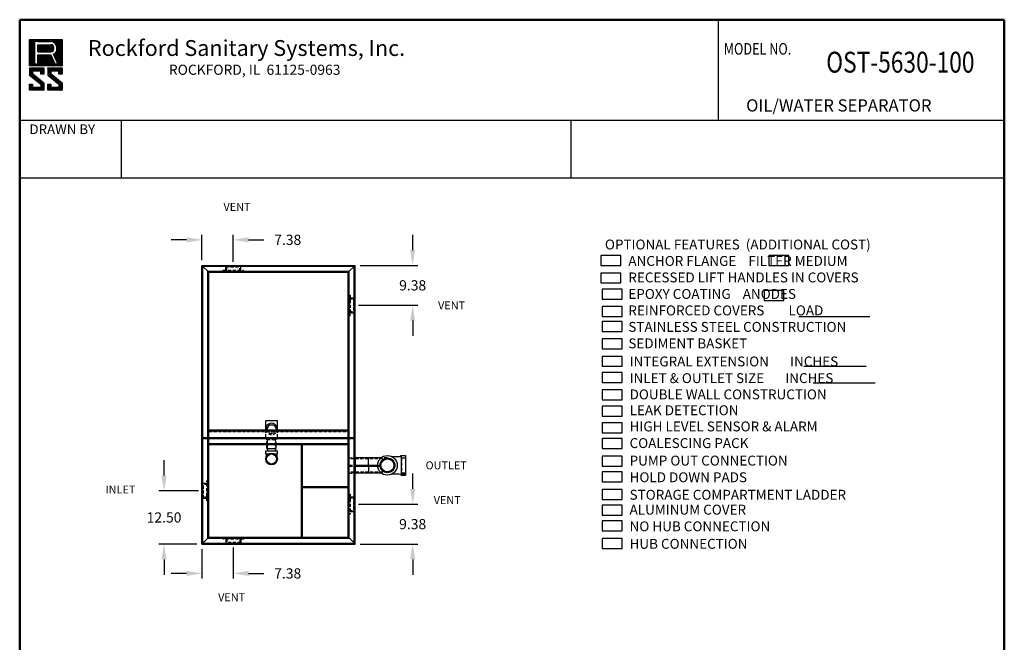
# Model space of a CAD drawing. Extents: x 128 to 360, y -95 to 204.
# Drawn here: x 128 to 360, y 58 to 204 of the extents above; entities that cross this region are included whole.
import ezdxf
from ezdxf.enums import TextEntityAlignment as Align

# ---------------------------------------------------------------- set-up
doc = ezdxf.new("R2010")
doc.units = 0
doc.header["$LTSCALE"] = 3
doc.header["$MEASUREMENT"] = 0
doc.linetypes.add('HIDDEN', pattern=[0.375, 0.25, -0.125])
doc.layers.get('0').update_dxf_attribs({"linetype": 'CONTINUOUS'})
doc.layers.get('DEFPOINTS').update_dxf_attribs({"linetype": 'CONTINUOUS'})
for name, color, linetype in [('HIDDEN', 4, 'HIDDEN'), ('OBJ', 7, 'CONTINUOUS'), ('OBJECT', 7, 'CONTINUOUS')]:
    doc.layers.add(name, color=color, linetype=linetype)
doc.styles.add('ROMANC', font='romanc')
doc.styles.add('ROMANS', font='romans', dxfattribs={"width": 0.8, "oblique": 0.05})
doc.dimstyles.get("Standard").update_dxf_attribs({"dimtxt": 0.18, "dimasz": 0.18, "dimexe": 0.18, "dimexo": 0.0625, "dimgap": 0.09, "dimtad": 0, "dimtih": 1, "dimtoh": 1, "dimzin": 0, "dimdsep": 46, "dimtxsty": 'Standard', "dimcen": 0.09, "dimadec": 0, "dimazin": 0, "dimtfac": 1, "dimtofl": 0, "dimtmove": 2, "dimatfit": 3, "dimfxl": 1, "dimtolj": 1, "dimtzin": 0, "dimarcsym": 0})

# ---------------------------------------------------------------- blocks, each defined once
blk = doc.blocks.new('*X0')
at = {"color": 0}
for p, q in [((15.16, 1.382), (15.228, 1.45)), ((15.16, 1.3873), (15.2227, 1.45)), ((15.16, 1.3926), (15.2174, 1.45)), ((15.16, 1.3979), (15.2121, 1.45)), ((15.16, 1.4032), (15.2068, 1.45)), ((15.16, 1.4085), (15.2015, 1.45)), ((15.16, 1.4138), (15.1962, 1.45)), ((15.16, 1.4191), (15.1909, 1.45)), ((15.16, 1.4245), (15.1855, 1.45)), ((15.16, 1.4298), (15.1802, 1.45)), ((15.16, 1.4351), (15.1749, 1.45)), ((15.16, 1.4404), (15.1696, 1.45)), ((15.16, 1.4457), (15.1643, 1.45)), ((15.16, 1.3767), (15.21, 1.4267)), ((15.16, 1.3714), (15.21, 1.4214)), ((15.16, 1.3661), (15.21, 1.4161)), ((15.16, 1.3608), (15.21, 1.4108)), ((15.16, 1.3555), (15.21, 1.4055)), ((15.16, 1.3502), (15.21, 1.4002)), ((15.16, 1.3449), (15.21, 1.3949)), ((15.16, 1.3396), (15.21, 1.3896)), ((15.16, 1.3343), (15.21, 1.3843)), ((15.16, 1.329), (15.21, 1.379)), ((15.16, 1.3237), (15.21, 1.3737)), ((15.16, 1.3184), (15.21, 1.3684)), ((15.16, 1.3131), (15.21, 1.3631)), ((15.2133, 1.43), (15.2333, 1.45)), ((15.2186, 1.43), (15.2386, 1.45)), ((15.2239, 1.43), (15.2439, 1.45)), ((15.2292, 1.43), (15.2492, 1.45)), ((15.2345, 1.43), (15.2545, 1.45)), ((15.2398, 1.43), (15.2598, 1.45)), ((15.24, 1.3347), (15.3053, 1.4)), ((15.24, 1.34), (15.3, 1.4)), ((15.24, 1.3454), (15.2946, 1.4)), ((15.24, 1.3507), (15.2893, 1.4)), ((15.24, 1.356), (15.284, 1.4)), ((15.24, 1.3613), (15.2787, 1.4)), ((15.24, 1.3666), (15.2734, 1.4)), ((15.24, 1.3719), (15.2681, 1.4)), ((15.24, 1.3772), (15.2628, 1.4)), ((15.24, 1.3825), (15.2575, 1.4)), ((15.24, 1.3878), (15.2522, 1.4)), ((15.24, 1.3931), (15.2469, 1.4)), ((15.24, 1.3984), (15.2416, 1.4)), ((15.2406, 1.33), (15.3106, 1.4)), ((15.2451, 1.43), (15.2651, 1.45)), ((15.2459, 1.33), (15.3159, 1.4)), ((15.2504, 1.43), (15.2704, 1.45)), ((15.2512, 1.33), (15.3212, 1.4)), ((15.2557, 1.43), (15.2757, 1.45)), ((15.2565, 1.33), (15.3265, 1.4)), ((15.261, 1.43), (15.281, 1.45)), ((15.2618, 1.33), (15.3318, 1.4)), ((15.2663, 1.43), (15.2863, 1.45)), ((15.2671, 1.33), (15.3371, 1.4)), ((15.2716, 1.43), (15.2916, 1.45)), ((15.2724, 1.33), (15.3424, 1.4)), ((15.2769, 1.43), (15.2969, 1.45)), ((15.2777, 1.33), (15.3477, 1.4)), ((15.2822, 1.43), (15.3022, 1.45)), ((15.283, 1.33), (15.353, 1.4)), ((15.2875, 1.43), (15.3075, 1.45)), ((15.2883, 1.33), (15.3583, 1.4)), ((15.2928, 1.43), (15.3128, 1.45)), ((15.2936, 1.33), (15.3636, 1.4)), ((15.2981, 1.43), (15.3181, 1.45)), ((15.2989, 1.33), (15.3689, 1.4)), ((15.3034, 1.43), (15.3234, 1.45)), ((15.3042, 1.33), (15.3739, 1.3997)), ((15.3087, 1.43), (15.3287, 1.45)), ((15.3095, 1.33), (15.3783, 1.3988)), ((15.314, 1.43), (15.334, 1.45)), ((15.3148, 1.33), (15.3822, 1.3974)), ((15.3193, 1.43), (15.3393, 1.45)), ((15.3201, 1.33), (15.3857, 1.3956)), ((15.3246, 1.43), (15.3446, 1.45)), ((15.3254, 1.33), (15.3888, 1.3934)), ((15.33, 1.43), (15.35, 1.45)), ((15.3307, 1.33), (15.3916, 1.3909)), ((15.3353, 1.43), (15.3553, 1.45)), ((15.336, 1.33), (15.394, 1.388)), ((15.3406, 1.43), (15.3606, 1.45)), ((15.3413, 1.33), (15.3961, 1.3848)), ((15.3459, 1.43), (15.3659, 1.45)), ((15.3466, 1.33), (15.3978, 1.3812)), ((15.3512, 1.43), (15.3712, 1.45)), ((15.3519, 1.33), (15.3991, 1.3772)), ((15.3565, 1.43), (15.3765, 1.45)), ((15.3572, 1.33), (15.3999, 1.3727)), ((15.3618, 1.43), (15.3818, 1.45)), ((15.3625, 1.33), (15.4, 1.3675)), ((15.3671, 1.43), (15.3871, 1.45)), ((15.3678, 1.33), (15.4, 1.3622)), ((15.3723, 1.43), (15.3924, 1.45)), ((15.3772, 1.4296), (15.3977, 1.45)), ((15.3818, 1.4288), (15.403, 1.45)), ((15.3861, 1.4278), (15.4083, 1.45)), ((15.3901, 1.4265), (15.4136, 1.45)), ((15.3939, 1.425), (15.4189, 1.45)), ((15.3975, 1.4233), (15.4242, 1.45)), ((15.3988, 1.3026), (15.48, 1.3838)), ((15.4005, 1.299), (15.48, 1.3785)), ((15.4009, 1.4214), (15.4295, 1.45)), ((15.4021, 1.2953), (15.48, 1.3732)), ((15.4037, 1.2916), (15.48, 1.3679)), ((15.4041, 1.4193), (15.4348, 1.45)), ((15.4053, 1.288), (15.48, 1.3626)), ((15.4072, 1.4171), (15.4401, 1.45)), ((15.4101, 1.4147), (15.4454, 1.45)), ((15.4128, 1.4121), (15.4507, 1.45)), ((15.4153, 1.4093), (15.456, 1.45)), ((15.4177, 1.4064), (15.4613, 1.45)), ((15.4199, 1.4033), (15.4666, 1.45)), ((15.4219, 1.4), (15.4719, 1.45)), ((15.4233, 1.3324), (15.48, 1.3891)), ((15.4238, 1.3966), (15.4772, 1.45)), ((15.4255, 1.3929), (15.48, 1.4475)), ((15.4269, 1.3891), (15.48, 1.4422)), ((15.4271, 1.3415), (15.48, 1.3944)), ((15.4281, 1.385), (15.48, 1.4369)), ((15.4289, 1.3487), (15.48, 1.3997)), ((15.4291, 1.3806), (15.48, 1.4316)), ((15.4297, 1.376), (15.48, 1.4263)), ((15.4298, 1.3548), (15.48, 1.405)), ((15.43, 1.3709), (15.48, 1.4209)), ((15.43, 1.3656), (15.48, 1.4156)), ((15.43, 1.3603), (15.48, 1.4103)), ((15.16, 1.3078), (15.21, 1.3578)), ((15.16, 1.3025), (15.21, 1.3525)), ((15.16, 1.2972), (15.21, 1.3472)), ((15.16, 1.2919), (15.21, 1.3419)), ((15.16, 1.2866), (15.21, 1.3366)), ((15.16, 1.2813), (15.21, 1.3313)), ((15.16, 1.276), (15.21, 1.326)), ((15.16, 1.2707), (15.21, 1.3207)), ((15.16, 1.2654), (15.21, 1.3154)), ((15.16, 1.26), (15.21, 1.31)), ((15.16, 1.2547), (15.21, 1.3047)), ((15.16, 1.2494), (15.21, 1.2994)), ((15.16, 1.2441), (15.21, 1.2941)), ((15.16, 1.2388), (15.21, 1.2888)), ((15.16, 1.2335), (15.21, 1.2835)), ((15.16, 1.2282), (15.21, 1.2782)), ((15.16, 1.2229), (15.21, 1.2729)), ((15.16, 1.2176), (15.21, 1.2676)), ((15.2225, 1.19), (15.3325, 1.3)), ((15.2278, 1.19), (15.3378, 1.3)), ((15.2331, 1.19), (15.3431, 1.3)), ((15.2384, 1.19), (15.3484, 1.3)), ((15.24, 1.2446), (15.2954, 1.3)), ((15.24, 1.2499), (15.2901, 1.3)), ((15.24, 1.2552), (15.2848, 1.3)), ((15.24, 1.2605), (15.2795, 1.3)), ((15.24, 1.2658), (15.2742, 1.3)), ((15.24, 1.2711), (15.2689, 1.3)), ((15.24, 1.2764), (15.2636, 1.3)), ((15.24, 1.2817), (15.2583, 1.3)), ((15.24, 1.287), (15.253, 1.3)), ((15.24, 1.2923), (15.2477, 1.3)), ((15.24, 1.2976), (15.2424, 1.3)), ((15.24, 1.2393), (15.3007, 1.3)), ((15.24, 1.234), (15.306, 1.3)), ((15.24, 1.2287), (15.3113, 1.3)), ((15.24, 1.2234), (15.3166, 1.3)), ((15.24, 1.2181), (15.3219, 1.3)), ((15.24, 1.2128), (15.3272, 1.3)), ((15.2437, 1.19), (15.3537, 1.3)), ((15.2491, 1.19), (15.3591, 1.3)), ((15.2544, 1.19), (15.3644, 1.3)), ((15.2597, 1.19), (15.3697, 1.3)), ((15.265, 1.19), (15.3715, 1.2966)), ((15.2703, 1.19), (15.3732, 1.2929)), ((15.2756, 1.19), (15.3748, 1.2892)), ((15.2809, 1.19), (15.3764, 1.2856)), ((15.2862, 1.19), (15.3781, 1.2819)), ((15.2915, 1.19), (15.3797, 1.2782)), ((15.2968, 1.19), (15.3813, 1.2745)), ((15.3021, 1.19), (15.3829, 1.2709)), ((15.3074, 1.19), (15.3846, 1.2672)), ((15.3127, 1.19), (15.3862, 1.2635)), ((15.3733, 1.3302), (15.3998, 1.3567)), ((15.3802, 1.3318), (15.3982, 1.3498)), ((15.3972, 1.3063), (15.3976, 1.3067)), ((15.407, 1.2843), (15.48, 1.3573)), ((15.4086, 1.2806), (15.48, 1.352)), ((15.4102, 1.2769), (15.48, 1.3467)), ((15.4119, 1.2733), (15.48, 1.3414)), ((15.4135, 1.2696), (15.48, 1.3361)), ((15.4151, 1.2659), (15.48, 1.3308)), ((15.4168, 1.2623), (15.48, 1.3255)), ((15.4184, 1.2586), (15.48, 1.3202)), ((15.42, 1.2549), (15.48, 1.3149)), ((15.4217, 1.2512), (15.48, 1.3096)), ((15.4233, 1.2476), (15.48, 1.3043)), ((15.4249, 1.2439), (15.48, 1.299)), ((15.4266, 1.2402), (15.48, 1.2937)), ((15.4282, 1.2366), (15.48, 1.2884)), ((15.4298, 1.2329), (15.48, 1.2831)), ((15.4315, 1.2292), (15.48, 1.2778)), ((15.4331, 1.2255), (15.48, 1.2725)), ((15.4347, 1.2219), (15.48, 1.2672)), ((15.16, 1.2123), (15.21, 1.2623)), ((15.16, 1.207), (15.21, 1.257)), ((15.16, 1.2017), (15.21, 1.2517)), ((15.16, 1.1964), (15.21, 1.2464)), ((15.16, 1.1911), (15.21, 1.2411)), ((15.1642, 1.19), (15.21, 1.2358)), ((15.1695, 1.19), (15.21, 1.2305)), ((15.1748, 1.19), (15.21, 1.2252)), ((15.1801, 1.19), (15.21, 1.2199)), ((15.1854, 1.19), (15.21, 1.2146)), ((15.1907, 1.19), (15.2107, 1.21)), ((15.196, 1.19), (15.216, 1.21)), ((15.2013, 1.19), (15.2213, 1.21)), ((15.2066, 1.19), (15.2266, 1.21)), ((15.2119, 1.19), (15.2319, 1.21)), ((15.2172, 1.19), (15.2372, 1.21)), ((15.318, 1.19), (15.3878, 1.2599)), ((15.3233, 1.19), (15.3895, 1.2562)), ((15.3286, 1.19), (15.3911, 1.2525)), ((15.3339, 1.19), (15.3927, 1.2488)), ((15.3392, 1.19), (15.3944, 1.2452)), ((15.3445, 1.19), (15.396, 1.2415)), ((15.3498, 1.19), (15.3976, 1.2378)), ((15.3551, 1.19), (15.3993, 1.2342)), ((15.3604, 1.19), (15.4009, 1.2305)), ((15.3657, 1.19), (15.4025, 1.2268)), ((15.371, 1.19), (15.4042, 1.2231)), ((15.3763, 1.19), (15.4058, 1.2195)), ((15.3816, 1.19), (15.4074, 1.2158)), ((15.3869, 1.19), (15.4091, 1.2121)), ((15.3922, 1.19), (15.4122, 1.21)), ((15.3975, 1.19), (15.4175, 1.21)), ((15.4028, 1.19), (15.4228, 1.21)), ((15.4081, 1.19), (15.4281, 1.21)), ((15.4135, 1.19), (15.4335, 1.21)), ((15.4188, 1.19), (15.4388, 1.21)), ((15.4241, 1.19), (15.48, 1.2459)), ((15.4294, 1.19), (15.48, 1.2406)), ((15.4347, 1.19), (15.48, 1.2353)), ((15.4364, 1.2182), (15.48, 1.2619)), ((15.438, 1.2145), (15.48, 1.2565)), ((15.4396, 1.2109), (15.48, 1.2512)), ((15.44, 1.19), (15.48, 1.23)), ((15.4453, 1.19), (15.48, 1.2247)), ((15.4506, 1.19), (15.48, 1.2194)), ((15.4559, 1.19), (15.48, 1.2141)), ((15.4612, 1.19), (15.48, 1.2088)), ((15.4665, 1.19), (15.48, 1.2035)), ((15.4718, 1.19), (15.48, 1.1982)), ((15.4771, 1.19), (15.48, 1.1929))]:
    blk.add_line(p, q, dxfattribs=at)
blk = doc.blocks.new('*X1')
at = {"color": 0}
for p, q in [((15.16, 1.1116), (15.2184, 1.17)), ((15.16, 1.1169), (15.2131, 1.17)), ((15.16, 1.1222), (15.2078, 1.17)), ((15.16, 1.1275), (15.2025, 1.17)), ((15.16, 1.1328), (15.1972, 1.17)), ((15.16, 1.1381), (15.1919, 1.17)), ((15.16, 1.1434), (15.1866, 1.17)), ((15.16, 1.1487), (15.1813, 1.17)), ((15.16, 1.154), (15.176, 1.17)), ((15.16, 1.1593), (15.1707, 1.17)), ((15.16, 1.1646), (15.1654, 1.17)), ((15.16, 1.1699), (15.1601, 1.17)), ((15.1937, 1.14), (15.2237, 1.17)), ((15.1991, 1.14), (15.2291, 1.17)), ((15.2044, 1.14), (15.2344, 1.17)), ((15.2097, 1.14), (15.2397, 1.17)), ((15.215, 1.14), (15.245, 1.17)), ((15.2203, 1.14), (15.2503, 1.17)), ((15.2256, 1.14), (15.2556, 1.17)), ((15.2309, 1.14), (15.2609, 1.17)), ((15.2362, 1.14), (15.2662, 1.17)), ((15.2415, 1.14), (15.2715, 1.17)), ((15.2468, 1.14), (15.2768, 1.17)), ((15.2521, 1.14), (15.2821, 1.17)), ((15.2574, 1.14), (15.2874, 1.17)), ((15.2627, 1.14), (15.2927, 1.17)), ((15.268, 1.14), (15.298, 1.17)), ((15.27, 1.1367), (15.3, 1.1667)), ((15.34, 1.1112), (15.3988, 1.17)), ((15.34, 1.1165), (15.3935, 1.17)), ((15.34, 1.1219), (15.3881, 1.17)), ((15.34, 1.1272), (15.3828, 1.17)), ((15.34, 1.1325), (15.3775, 1.17)), ((15.34, 1.1378), (15.3722, 1.17)), ((15.34, 1.1431), (15.3669, 1.17)), ((15.34, 1.1484), (15.3616, 1.17)), ((15.34, 1.1537), (15.3563, 1.17)), ((15.34, 1.159), (15.351, 1.17)), ((15.34, 1.1643), (15.3457, 1.17)), ((15.34, 1.1696), (15.3404, 1.17)), ((15.3741, 1.14), (15.4041, 1.17)), ((15.3794, 1.14), (15.4094, 1.17)), ((15.3847, 1.14), (15.4147, 1.17)), ((15.39, 1.14), (15.42, 1.17)), ((15.3953, 1.14), (15.4253, 1.17)), ((15.4006, 1.14), (15.4306, 1.17)), ((15.4059, 1.14), (15.4359, 1.17)), ((15.4112, 1.14), (15.4412, 1.17)), ((15.4165, 1.14), (15.4465, 1.17)), ((15.4218, 1.14), (15.4518, 1.17)), ((15.4271, 1.14), (15.4571, 1.17)), ((15.4324, 1.14), (15.4624, 1.17)), ((15.4377, 1.14), (15.4677, 1.17)), ((15.443, 1.14), (15.473, 1.17)), ((15.4483, 1.14), (15.4783, 1.17)), ((15.45, 1.1364), (15.48, 1.1664)), ((15.16, 1.1063), (15.19, 1.1363)), ((15.16, 1.1009), (15.19, 1.1309)), ((15.1624, 1.098), (15.19, 1.1256)), ((15.1653, 1.0957), (15.19, 1.1203)), ((15.1682, 1.0933), (15.19, 1.115)), ((15.1711, 1.0909), (15.1925, 1.1122)), ((15.1741, 1.0885), (15.1954, 1.1098)), ((15.177, 1.0861), (15.1983, 1.1074)), ((15.1799, 1.0837), (15.2012, 1.105)), ((15.1828, 1.0813), (15.2041, 1.1027)), ((15.1857, 1.0789), (15.207, 1.1003)), ((15.1886, 1.0766), (15.21, 1.0979)), ((15.1916, 1.0742), (15.2129, 1.0955)), ((15.1945, 1.0718), (15.2158, 1.0931)), ((15.1974, 1.0694), (15.2187, 1.0907)), ((15.2003, 1.067), (15.2216, 1.0883)), ((15.2032, 1.0646), (15.2245, 1.0859)), ((15.2061, 1.0622), (15.2275, 1.0836)), ((15.2091, 1.0599), (15.2304, 1.0812)), ((15.212, 1.0575), (15.2333, 1.0788)), ((15.2149, 1.0551), (15.2362, 1.0764)), ((15.2178, 1.0527), (15.2391, 1.074)), ((15.2207, 1.0503), (15.242, 1.0716)), ((15.2236, 1.0479), (15.245, 1.0692)), ((15.27, 1.1314), (15.3, 1.1614)), ((15.27, 1.1261), (15.3, 1.1561)), ((15.27, 1.1208), (15.3, 1.1508)), ((15.27, 1.1155), (15.3, 1.1455)), ((15.27, 1.1102), (15.3, 1.1402)), ((15.2751, 1.11), (15.3, 1.1349)), ((15.2804, 1.11), (15.3, 1.1296)), ((15.2857, 1.11), (15.3, 1.1243)), ((15.291, 1.11), (15.3, 1.119)), ((15.2963, 1.11), (15.3, 1.1137)), ((15.34, 1.1059), (15.37, 1.1359)), ((15.34, 1.1006), (15.37, 1.1306)), ((15.3426, 1.0979), (15.37, 1.1253)), ((15.3455, 1.0955), (15.37, 1.12)), ((15.3484, 1.0931), (15.37, 1.1147)), ((15.3513, 1.0907), (15.3726, 1.1121)), ((15.3542, 1.0884), (15.3756, 1.1097)), ((15.3572, 1.086), (15.3785, 1.1073)), ((15.3601, 1.0836), (15.3814, 1.1049)), ((15.363, 1.0812), (15.3843, 1.1025)), ((15.3659, 1.0788), (15.3872, 1.1001)), ((15.3688, 1.0764), (15.3901, 1.0977)), ((15.3717, 1.074), (15.3931, 1.0954)), ((15.3747, 1.0716), (15.396, 1.093)), ((15.3776, 1.0693), (15.3989, 1.0906)), ((15.3805, 1.0669), (15.4018, 1.0882)), ((15.3834, 1.0645), (15.4047, 1.0858)), ((15.3863, 1.0621), (15.4076, 1.0834)), ((15.3892, 1.0597), (15.4106, 1.081)), ((15.3922, 1.0573), (15.4135, 1.0786)), ((15.3951, 1.0549), (15.4164, 1.0763)), ((15.398, 1.0526), (15.4193, 1.0739)), ((15.4009, 1.0502), (15.4222, 1.0715)), ((15.4038, 1.0478), (15.4251, 1.0691)), ((15.45, 1.1311), (15.48, 1.1611)), ((15.45, 1.1258), (15.48, 1.1558)), ((15.45, 1.1205), (15.48, 1.1505)), ((15.45, 1.1152), (15.48, 1.1452)), ((15.4501, 1.11), (15.48, 1.1399)), ((15.4554, 1.11), (15.48, 1.1346)), ((15.4607, 1.11), (15.48, 1.1293)), ((15.466, 1.11), (15.48, 1.124)), ((15.4713, 1.11), (15.48, 1.1187)), ((15.4766, 1.11), (15.48, 1.1134)), ((15.16, 0.9843), (15.1857, 1.01)), ((15.16, 0.9896), (15.1804, 1.01)), ((15.16, 0.9949), (15.1751, 1.01)), ((15.16, 1.0002), (15.1698, 1.01)), ((15.16, 1.0055), (15.1645, 1.01)), ((15.16, 0.979), (15.19, 1.009)), ((15.16, 0.9737), (15.19, 1.0037)), ((15.16, 0.9684), (15.19, 0.9984)), ((15.16, 0.9631), (15.19, 0.9931)), ((15.16, 0.9578), (15.19, 0.9878)), ((15.16, 0.9525), (15.19, 0.9825)), ((15.1628, 0.95), (15.1928, 0.98)), ((15.1681, 0.95), (15.1981, 0.98)), ((15.1735, 0.95), (15.2035, 0.98)), ((15.1788, 0.95), (15.2088, 0.98)), ((15.1841, 0.95), (15.2141, 0.98)), ((15.1894, 0.95), (15.2194, 0.98)), ((15.1947, 0.95), (15.2247, 0.98)), ((15.2, 0.95), (15.23, 0.98)), ((15.2053, 0.95), (15.2353, 0.98)), ((15.2106, 0.95), (15.2406, 0.98)), ((15.2159, 0.95), (15.2459, 0.98)), ((15.2212, 0.95), (15.2512, 0.98)), ((15.2265, 0.95), (15.2565, 0.98)), ((15.2266, 1.0455), (15.2479, 1.0669)), ((15.2295, 1.0432), (15.2508, 1.0645)), ((15.2318, 0.95), (15.2618, 0.98)), ((15.2324, 1.0408), (15.2537, 1.0621)), ((15.2353, 1.0384), (15.2566, 1.0597)), ((15.2371, 0.95), (15.2671, 0.98)), ((15.2382, 1.036), (15.2596, 1.0573)), ((15.2411, 1.0336), (15.2625, 1.0549)), ((15.2424, 0.95), (15.3, 1.0076)), ((15.2441, 1.0312), (15.2654, 1.0525)), ((15.247, 1.0288), (15.2683, 1.0502)), ((15.2477, 0.95), (15.3, 1.0023)), ((15.2499, 1.0264), (15.2712, 1.0478)), ((15.2528, 1.0241), (15.2741, 1.0454)), ((15.253, 0.95), (15.3, 0.997)), ((15.2557, 1.0217), (15.2771, 1.043)), ((15.2583, 0.95), (15.3, 0.9917)), ((15.2586, 1.0193), (15.28, 1.0406)), ((15.2616, 1.0169), (15.2829, 1.0382)), ((15.2636, 0.95), (15.3, 0.9864)), ((15.2645, 1.0145), (15.2858, 1.0358)), ((15.2674, 1.0121), (15.2887, 1.0334)), ((15.2689, 0.95), (15.3, 0.9811)), ((15.27, 1.0094), (15.2916, 1.0311)), ((15.27, 1.0041), (15.2946, 1.0287)), ((15.27, 0.9988), (15.2975, 1.0263)), ((15.27, 0.9935), (15.3, 1.0235)), ((15.27, 0.9882), (15.3, 1.0182)), ((15.27, 0.9829), (15.3, 1.0129)), ((15.2742, 0.95), (15.3, 0.9758)), ((15.34, 1.0052), (15.3448, 1.01)), ((15.34, 0.9999), (15.3501, 1.01)), ((15.34, 0.9946), (15.3554, 1.01)), ((15.34, 0.9893), (15.3607, 1.01)), ((15.34, 0.984), (15.366, 1.01)), ((15.34, 0.9787), (15.37, 1.0087)), ((15.34, 0.9734), (15.37, 1.0034)), ((15.34, 0.9681), (15.37, 0.9981)), ((15.34, 0.9628), (15.37, 0.9928)), ((15.34, 0.9574), (15.37, 0.9874)), ((15.34, 0.9521), (15.37, 0.9821)), ((15.3432, 0.95), (15.3732, 0.98)), ((15.3485, 0.95), (15.3785, 0.98)), ((15.3538, 0.95), (15.3838, 0.98)), ((15.3591, 0.95), (15.3891, 0.98)), ((15.3644, 0.95), (15.3944, 0.98)), ((15.3697, 0.95), (15.3997, 0.98)), ((15.375, 0.95), (15.405, 0.98)), ((15.3803, 0.95), (15.4103, 0.98)), ((15.3856, 0.95), (15.4156, 0.98)), ((15.3909, 0.95), (15.4209, 0.98)), ((15.3962, 0.95), (15.4262, 0.98)), ((15.4015, 0.95), (15.4315, 0.98)), ((15.4067, 1.0454), (15.4281, 1.0667)), ((15.4068, 0.95), (15.4368, 0.98)), ((15.4097, 1.043), (15.431, 1.0643)), ((15.4121, 0.95), (15.4421, 0.98)), ((15.4126, 1.0406), (15.4339, 1.0619)), ((15.4155, 1.0382), (15.4368, 1.0596)), ((15.4174, 0.95), (15.4474, 0.98)), ((15.4184, 1.0359), (15.4397, 1.0572)), ((15.4213, 1.0335), (15.4426, 1.0548)), ((15.4227, 0.95), (15.48, 1.0073)), ((15.4242, 1.0311), (15.4456, 1.0524)), ((15.4272, 1.0287), (15.4485, 1.05)), ((15.428, 0.95), (15.48, 1.002)), ((15.4301, 1.0263), (15.4514, 1.0476)), ((15.433, 1.0239), (15.4543, 1.0452)), ((15.4333, 0.95), (15.48, 0.9967)), ((15.4359, 1.0215), (15.4572, 1.0429)), ((15.4386, 0.95), (15.48, 0.9914)), ((15.4388, 1.0191), (15.4601, 1.0405)), ((15.4417, 1.0168), (15.4631, 1.0381)), ((15.4439, 0.95), (15.48, 0.9861)), ((15.4447, 1.0144), (15.466, 1.0357)), ((15.4476, 1.012), (15.4689, 1.0333)), ((15.4492, 0.95), (15.48, 0.9808)), ((15.45, 1.0091), (15.4718, 1.0309)), ((15.45, 1.0038), (15.4747, 1.0285)), ((15.45, 0.9985), (15.4776, 1.0261)), ((15.45, 0.9932), (15.48, 1.0232)), ((15.45, 0.9879), (15.48, 1.0179)), ((15.45, 0.9826), (15.48, 1.0126)), ((15.4545, 0.95), (15.48, 0.9755)), ((15.2795, 0.95), (15.3, 0.9705)), ((15.2848, 0.95), (15.3, 0.9652)), ((15.2901, 0.95), (15.3, 0.9599)), ((15.2954, 0.95), (15.3, 0.9546)), ((15.4598, 0.95), (15.48, 0.9702)), ((15.4651, 0.95), (15.48, 0.9649)), ((15.4704, 0.95), (15.48, 0.9596)), ((15.4757, 0.95), (15.48, 0.9543))]:
    blk.add_line(p, q, dxfattribs=at)
blk = doc.blocks.new('RSS')
at = {"layer": 'OBJ'}
for p, q in [((0.16, -0.045), (0.16, -0.265)), ((0.19, -0.045), (0.16, -0.045)), ((0.19, -0.045), (0.32, -0.045)), ((0.19, -0.075), (0.32, -0.075)), ((0.19, -0.145), (0.19, -0.075)), ((0.19, -0.145), (0.32, -0.145)), ((0.19, -0.265), (0.19, -0.175)), ((0.19, -0.175), (0.32, -0.175)), ((0.32, -0.175), (0.36, -0.265)), ((0.39, -0.265), (0.3471, -0.1685)), ((0.35, -0.115), (0.35, -0.105)), ((0.38, -0.115), (0.38, -0.105)), ((0.16, -0.265), (0.19, -0.265)), ((0.36, -0.265), (0.39, -0.265)), ((0.11, -0.305), (0.25, -0.305)), ((0.11, -0.305), (0.11, -0.375)), ((0.11, -0.375), (0.22, -0.465)), ((0.22, -0.335), (0.14, -0.335)), ((0.14, -0.335), (0.14, -0.3608)), ((0.14, -0.3608), (0.25, -0.4508)), ((0.22, -0.365), (0.22, -0.335)), ((0.25, -0.365), (0.22, -0.365)), ((0.25, -0.305), (0.25, -0.365)), ((0.29, -0.305), (0.29, -0.375)), ((0.29, -0.305), (0.43, -0.305)), ((0.29, -0.375), (0.4, -0.465)), ((0.32, -0.335), (0.32, -0.3608)), ((0.4, -0.335), (0.32, -0.335)), ((0.32, -0.3608), (0.43, -0.4508)), ((0.4, -0.365), (0.4, -0.335)), ((0.43, -0.365), (0.4, -0.365)), ((0.43, -0.305), (0.43, -0.365)), ((0.11, -0.465), (0.14, -0.465)), ((0.11, -0.525), (0.11, -0.465)), ((0.14, -0.465), (0.14, -0.495)), ((0.22, -0.465), (0.22, -0.495)), ((0.25, -0.4508), (0.25, -0.525)), ((0.29, -0.465), (0.32, -0.465)), ((0.29, -0.525), (0.29, -0.465)), ((0.32, -0.465), (0.32, -0.495)), ((0.4, -0.465), (0.4, -0.495)), ((0.43, -0.4508), (0.43, -0.525)), ((0.25, -0.525), (0.11, -0.525)), ((0.14, -0.495), (0.22, -0.495)), ((0.43, -0.525), (0.29, -0.525)), ((0.32, -0.495), (0.4, -0.495))]:
    blk.add_line(p, q, dxfattribs=at)
blk.add_lwpolyline([(0.11, -0.285), (0.11, -0.025), (0.43, -0.025), (0.43, -0.285)], close=True, dxfattribs=at)
for centre, radius, start, end in [((0.32, -0.105), 0.06, 0, 90), ((0.32, -0.105), 0.03, 0, 90), ((0.32, -0.115), 0.03, 270, 0), ((0.32, -0.115), 0.06, 296.87249, 0)]:
    blk.add_arc(centre, radius, start, end, dxfattribs=at)
for name in ['*X0', '*X1']:
    blk.add_blockref(name, (-15.05, -1.475), dxfattribs=at)
blk = doc.blocks.new('FLNG3SD')
for p, q in [((0, 2.37), (0, -2.37)), ((0, 2.37), (0.25, 2.37)), ((0.25, 2.37), (0.25, -2.37)), ((0.25, 1.75), (1, 1.75)), ((1, 1.75), (1, -1.75)), ((0.25, -1.75), (1, -1.75)), ((0, -2.37), (0.25, -2.37))]:
    blk.add_line(p, q)
at = {"layer": 'HIDDEN'}
for p, q in [((0, 1.5), (1, 1.5)), ((0, -1.5), (1, -1.5))]:
    blk.add_line(p, q, dxfattribs=at)
blk = doc.blocks.new('OPTOST')
for p, q in [((4.011, -1.646), (5.445, -1.646)), ((4.111, -2.652), (5.37, -2.652)), ((4.297, -2.989), (5.555, -2.989))]:
    blk.add_line(p, q)
for points in [[(0.411, -0.616), (0.411, -0.414), (0.008, -0.414), (0.008, -0.616)], [(3.809, -0.616), (3.809, -0.414), (3.406, -0.414), (3.406, -0.616)], [(0.411, -0.967), (0.411, -0.766), (0.008, -0.766), (0.008, -0.967)], [(0.436, -1.294), (0.436, -1.093), (0.034, -1.093), (0.034, -1.294)], [(3.708, -1.319), (3.708, -1.118), (3.306, -1.118), (3.306, -1.319)], [(0.436, -1.646), (0.436, -1.445), (0.034, -1.445), (0.034, -1.646)], [(0.436, -1.948), (0.436, -1.747), (0.034, -1.747), (0.034, -1.948)], [(0.436, -2.3), (0.436, -2.099), (0.034, -2.099), (0.034, -2.3)], [(0.436, -2.652), (0.436, -2.451), (0.034, -2.451), (0.034, -2.652)], [(0.436, -2.979), (0.436, -2.778), (0.034, -2.778), (0.034, -2.979)], [(0.436, -3.331), (0.436, -3.129), (0.034, -3.129), (0.034, -3.331)], [(0.436, -3.657), (0.436, -3.456), (0.034, -3.456), (0.034, -3.657)], [(0.436, -3.995), (0.436, -3.794), (0.034, -3.794), (0.034, -3.995)], [(0.436, -4.315), (0.436, -4.114), (0.034, -4.114), (0.034, -4.315)], [(0.436, -4.669), (0.436, -4.468), (0.034, -4.468), (0.034, -4.669)], [(0.436, -4.989), (0.436, -4.788), (0.034, -4.788), (0.034, -4.989)], [(0.436, -5.343), (0.436, -5.142), (0.034, -5.142), (0.034, -5.343)], [(0.436, -5.661), (0.436, -5.46), (0.034, -5.46), (0.034, -5.661)], [(0.436, -5.981), (0.436, -5.78), (0.034, -5.78), (0.034, -5.981)], [(0.436, -6.335), (0.436, -6.134), (0.034, -6.134), (0.034, -6.335)]]:
    blk.add_lwpolyline(points, close=True)
for s, p in [('OPTIONAL FEATURES  (ADDITIONAL COST)', (0.088, -0.289)), ('ANCHOR FLANGE    FILTER MEDIUM', (0.562, -0.622)), ('RECESSED LIFT HANDLES IN COVERS', (0.562, -0.955)), ('EPOXY COATING    ANODES', (0.562, -1.289)), ('REINFORCED COVERS        LOAD', (0.562, -1.622)), ('STAINLESS STEEL CONSTRUCTION', (0.562, -1.955)), ('SEDIMENT BASKET', (0.562, -2.289)), ('INTEGRAL EXTENSION       INCHES', (0.587, -2.654)), ('INLET & OUTLET SIZE       INCHES', (0.587, -2.991)), ('DOUBLE WALL CONSTRUCTION', (0.587, -3.32)), ('LEAK DETECTION', (0.587, -3.641)), ('HIGH LEVEL SENSOR & ALARM', (0.587, -3.968)), ('COALESCING PACK', (0.587, -4.305)), ('PUMP OUT CONNECTION', (0.587, -4.659)), ('HOLD DOWN PADS', (0.587, -4.996)), ('STORAGE COMPARTMENT LADDER', (0.587, -5.35)), ('ALUMINUM COVER', (0.587, -5.651)), ('NO HUB CONNECTION', (0.587, -5.988)), ('HUB CONNECTION', (0.587, -6.342))]:
    blk.add_text(s, height=0.2).set_placement(p)
blk = doc.blocks.new('OST Optional features')
at = {"linetype": 'Continuous', "xscale": 9.300273141859876, "yscale": 9.300273141859876, "zscale": 9.300273141859876}
blk.add_blockref('OPTOST', (262.51, 133.15), dxfattribs=at)
blk = doc.blocks.new('*D13')
at = {"color": 5, "linetype": 'Continuous', "lineweight": -2, "transparency": 16777216}
for p, q in [((171.16, 79.71), (171.16, 72.81)), ((178.53, 80.08), (178.53, 72.81)), ((167.56, 74.01), (163.96, 74.01)), ((182.13, 74.01), (185.73, 74.01))]:
    blk.add_line(p, q, dxfattribs=at)
at = {"color": 5, "linetype": 'Continuous', "transparency": 16777216}
for points in [[(167.56, 74.61), (167.56, 73.41), (171.16, 74.01)], [(182.13, 74.61), (182.13, 73.41), (178.53, 74.01)]]:
    blk.add_solid(points, dxfattribs=at)
at = {"layer": 'DEFPOINTS', "color": 0, "linetype": 'Continuous', "transparency": 16777216}
for p in [(178.53, 81.28), (171.16, 80.91), (178.53, 74.01)]:
    blk.add_point(p, dxfattribs=at)
at = {"color": 0, "linetype": 'Continuous', "transparency": 16777216, "insert": (191.33, 74.01), "char_height": 2.4, "attachment_point": 5}
blk.add_mtext('\\A1;7.38', dxfattribs=at)
blk = doc.blocks.new('*D14')
at = {"color": 5, "linetype": 'Continuous', "lineweight": -2, "transparency": 16777216}
for p, q in [((171.16, 147.61), (171.16, 153.63)), ((178.53, 147.24), (178.53, 153.63)), ((167.56, 152.43), (163.96, 152.43)), ((182.13, 152.43), (185.73, 152.43))]:
    blk.add_line(p, q, dxfattribs=at)
at = {"color": 5, "linetype": 'Continuous', "transparency": 16777216}
for points in [[(167.56, 153.03), (167.56, 151.83), (171.16, 152.43)], [(182.13, 153.03), (182.13, 151.83), (178.53, 152.43)]]:
    blk.add_solid(points, dxfattribs=at)
at = {"layer": 'DEFPOINTS', "color": 0, "linetype": 'Continuous', "transparency": 16777216}
for p in [(178.53, 152.43), (171.16, 146.41), (178.53, 146.04)]:
    blk.add_point(p, dxfattribs=at)
at = {"color": 0, "linetype": 'Continuous', "transparency": 16777216, "insert": (191.33, 152.43), "char_height": 2.4, "attachment_point": 5}
blk.add_mtext('\\A1;7.38', dxfattribs=at)
blk = doc.blocks.new('*D15')
at = {"color": 5, "linetype": 'Continuous', "lineweight": -2, "transparency": 16777216}
for p, q in [((162.25, 97.01), (162.25, 100.61)), ((170.33, 93.41), (161.05, 93.41)), ((169.96, 80.91), (161.05, 80.91)), ((162.25, 77.31), (162.25, 73.71))]:
    blk.add_line(p, q, dxfattribs=at)
at = {"color": 5, "linetype": 'Continuous', "transparency": 16777216}
for points in [[(161.65, 97.01), (162.85, 97.01), (162.25, 93.41)], [(161.65, 77.31), (162.85, 77.31), (162.25, 80.91)]]:
    blk.add_solid(points, dxfattribs=at)
at = {"layer": 'DEFPOINTS', "color": 0, "linetype": 'Continuous', "transparency": 16777216}
for p in [(162.25, 93.41), (171.53, 93.41), (171.16, 80.91)]:
    blk.add_point(p, dxfattribs=at)
at = {"color": 0, "linetype": 'Continuous', "transparency": 16777216, "insert": (162.25, 87.16), "char_height": 2.4, "attachment_point": 5}
blk.add_mtext('\\A1;12.50', dxfattribs=at)
blk = doc.blocks.new('*D16')
at = {"color": 5, "linetype": 'Continuous', "lineweight": -2, "transparency": 16777216}
for p, q in [((220.71, 93.88), (220.71, 97.48)), ((207.99, 90.28), (221.91, 90.28)), ((208.36, 80.91), (221.91, 80.91)), ((220.71, 77.31), (220.71, 73.71))]:
    blk.add_line(p, q, dxfattribs=at)
at = {"color": 5, "linetype": 'Continuous', "transparency": 16777216}
for points in [[(220.11, 93.88), (221.31, 93.88), (220.71, 90.28)], [(220.11, 77.31), (221.31, 77.31), (220.71, 80.91)]]:
    blk.add_solid(points, dxfattribs=at)
at = {"layer": 'DEFPOINTS', "color": 0, "linetype": 'Continuous', "transparency": 16777216}
for p in [(206.79, 90.28), (207.16, 80.91), (220.71, 80.91)]:
    blk.add_point(p, dxfattribs=at)
at = {"color": 0, "linetype": 'Continuous', "transparency": 16777216, "insert": (220.71, 85.6), "char_height": 2.4, "attachment_point": 5}
blk.add_mtext('\\A1;9.38', dxfattribs=at)
blk = doc.blocks.new('*D17')
at = {"color": 5, "linetype": 'Continuous', "lineweight": -2, "transparency": 16777216}
for p, q in [((220.71, 150.01), (220.71, 153.61)), ((208.36, 146.41), (221.91, 146.41)), ((207.99, 137.04), (221.91, 137.04)), ((220.71, 133.44), (220.71, 129.84))]:
    blk.add_line(p, q, dxfattribs=at)
at = {"color": 5, "linetype": 'Continuous', "transparency": 16777216}
for points in [[(220.11, 150.01), (221.31, 150.01), (220.71, 146.41)], [(220.11, 133.44), (221.31, 133.44), (220.71, 137.04)]]:
    blk.add_solid(points, dxfattribs=at)
at = {"layer": 'DEFPOINTS', "color": 0, "linetype": 'Continuous', "transparency": 16777216}
for p in [(207.16, 146.41), (220.71, 146.41), (206.79, 137.04)]:
    blk.add_point(p, dxfattribs=at)
at = {"color": 0, "linetype": 'Continuous', "transparency": 16777216, "insert": (220.71, 141.73), "char_height": 2.4, "attachment_point": 5}
blk.add_mtext('\\A1;9.38', dxfattribs=at)

msp = doc.modelspace()

# ---------------------------------------------------------------- linework, layer by layer
at = {"lineweight": 50}
for p, q in [((359.822, 204.178), (128.306, 204.178)), ((128.306, 204.178), (128.306, -95.431)), ((359.822, -95.431), (359.822, 204.178))]:
    msp.add_line(p, q, dxfattribs=at)
at = {"color": 7}
for p, q in [((292.654, 180.553), (292.654, 204.178)), ((152.139, 180.553), (152.139, 166.934)), ((257.896, 180.553), (257.896, 166.934)), ((359.822, 166.934), (128.306, 166.934)), ((186.151, 109.966), (188.92, 109.966)), ((215.824, 101.47), (217.616, 101.47)), ((218.033, 101.72), (218.033, 97.1)), ((218.033, 101.72), (219.033, 101.72)), ((219.033, 101.72), (219.033, 97.1)), ((218.033, 97.35), (219.033, 97.35)), ((218.033, 97.1), (219.033, 97.1))]:
    msp.add_line(p, q, dxfattribs=at)
for p, q in [((128.306, 180.553), (359.822, 180.553)), ((176.008, 145.042), (181.008, 145.042)), ((205.792, 139.567), (205.792, 134.567)), ((186.151, 107.781), (186.151, 109.966)), ((186.983, 108.923), (186.434, 107.966)), ((186.983, 108.923), (188.088, 108.923)), ((188.088, 108.923), (188.664, 107.966)), ((188.92, 107.781), (188.92, 109.966)), ((185.378, 107.781), (189.693, 107.781)), ((186.538, 107.781), (186.434, 107.966)), ((188.533, 107.781), (188.664, 107.966)), ((185.361, 104.28), (189.682, 104.28)), ((185.405, 104.522), (189.666, 104.522)), ((186.443, 103.341), (186.443, 104.28)), ((188.63, 103.341), (188.63, 104.28)), ((186.151, 102.841), (188.92, 102.841)), ((186.155, 102.151), (186.151, 102.841)), ((186.155, 102.151), (186.954, 102.151)), ((186.272, 101.943), (186.272, 101.414)), ((186.443, 103.341), (188.63, 103.341)), ((186.588, 103.341), (186.588, 102.853)), ((188.118, 102.151), (188.917, 102.151)), ((188.488, 103.341), (188.488, 102.853)), ((188.762, 101.936), (188.762, 101.52)), ((188.917, 102.151), (188.92, 102.841)), ((207.153, 101.153), (207.153, 97.651)), ((210.278, 101.152), (210.278, 99.545)), ((207.19, 99.46), (213.071, 99.474)), ((207.19, 99.21), (213.07, 99.201)), ((213.395, 97.581), (207.19, 97.575)), ((210.315, 99.205), (210.315, 97.573)), ((181.057, 82.282), (176.057, 82.282))]:
    msp.add_line(p, q)
at = {"linetype": 'Continuous'}
for p, q in [((171.162, 80.912), (171.162, 146.412)), ((171.162, 146.412), (207.162, 146.412)), ((171.162, 146.412), (172.782, 144.792)), ((171.342, 81.092), (171.342, 146.232)), ((171.342, 146.232), (206.982, 146.232)), ((207.162, 146.412), (205.542, 144.792)), ((206.982, 81.092), (206.982, 146.232)), ((207.162, 80.912), (207.162, 146.412)), ((172.532, 145.042), (205.792, 145.042)), ((172.532, 105.962), (172.532, 145.042)), ((172.782, 144.792), (205.542, 144.792)), ((172.782, 105.962), (172.782, 144.792)), ((205.542, 105.962), (205.542, 144.792)), ((205.792, 105.962), (205.792, 145.042)), ((172.782, 107.782), (205.542, 107.782)), ((172.782, 107.532), (205.542, 107.532)), ((171.342, 105.962), (206.982, 105.962)), ((171.342, 105.712), (206.982, 105.712)), ((172.532, 82.282), (172.532, 105.712)), ((172.782, 82.532), (172.782, 105.712)), ((172.782, 104.532), (205.542, 104.532)), ((172.782, 104.282), (205.542, 104.282)), ((194.542, 82.532), (194.542, 104.282)), ((194.792, 82.532), (194.792, 104.282)), ((205.542, 82.532), (205.542, 105.712)), ((217.534, 97.331), (215.843, 97.348)), ((194.829, 94.455), (205.579, 94.455)), ((194.829, 94.205), (205.579, 94.205)), ((171.162, 80.912), (172.782, 82.532)), ((171.342, 81.092), (206.982, 81.092)), ((172.532, 82.282), (205.792, 82.282)), ((172.782, 82.532), (205.542, 82.532)), ((207.199, 80.973), (205.579, 82.593)), ((171.162, 80.912), (207.162, 80.912))]:
    msp.add_line(p, q, dxfattribs=at)
for centre, radius in [((187.536, 100.905), 1.375), ((187.536, 100.905), 1.188), ((214.778, 99.41), 1.75), ((214.778, 99.41), 1.534)]:
    msp.add_circle(centre, radius)
for radius in [2.31, 1.75]:
    msp.add_circle((214.778, 99.41), radius, dxfattribs=at)
for centre, radius, start, end in [((187.545, 107.958), 1.35, 352.26087, 187.51996), ((186.09, 101.977), 0.186, 349.41481, 69.58017), ((188.941, 101.97), 0.183, 97.67279, 190.90772)]:
    msp.add_arc(centre, radius, start, end)
for centre, start, end in [((217.528, 102.131), 270.54297, 319.24051), ((217.528, 96.665), 40.75949, 89.45703)]:
    msp.add_arc(centre, 0.667, start, end, dxfattribs=at)
at = {"layer": 'DEFPOINTS', "color": 0, "linetype": 'ByBlock'}
for p in [(202.64, 105.712), (202.89, 105.962), (206.982, 105.712), (172.532, 82.282), (172.532, 82.282)]:
    msp.add_point(p, dxfattribs=at)
at = {"layer": 'HIDDEN', "color": 4}
for p, q in [((172.782, 107.352), (205.542, 107.352)), ((186.151, 105.966), (188.92, 105.966)), ((186.443, 105.466), (188.63, 105.466)), ((218.093, 101.16), (218.093, 97.66)), ((218.093, 101.16), (219.033, 101.16)), ((218.093, 97.66), (219.033, 97.66))]:
    msp.add_line(p, q, dxfattribs=at)
at = {"layer": 'HIDDEN'}
for p, q in [((186.151, 105.966), (186.151, 107.781)), ((188.92, 105.966), (188.92, 107.781)), ((186.443, 104.28), (186.443, 105.466)), ((186.588, 103.341), (186.588, 105.966)), ((188.488, 102.853), (188.488, 105.966)), ((188.63, 104.28), (188.63, 105.466)), ((205.778, 101.153), (207.153, 101.153)), ((214.777, 100.944), (205.778, 100.935)), ((214.777, 101.16), (213.246, 101.159)), ((205.815, 99.46), (207.19, 99.46)), ((205.815, 99.21), (207.19, 99.21)), ((214.816, 97.798), (205.815, 97.79)), ((205.815, 97.58), (207.19, 97.58))]:
    msp.add_line(p, q, dxfattribs=at)
msp.add_lwpolyline([(186.538, 107.781), (186.983, 107.009), (188.088, 107.009), (188.533, 107.781)], dxfattribs=at)
msp.add_arc((187.536, 107.966), 1.341, 187.92595, 352.07405, dxfattribs=at)
msp.add_arc((187.536, 107.966), 1.341, 187.92595, 352.07405, dxfattribs=at)
at = {"layer": 'OBJECT'}
for p, q in [((205.792, 82.282), (205.792, 105.712)), ((213.222, 101.159), (207.153, 101.153))]:
    msp.add_line(p, q, dxfattribs=at)

# ---------------------------------------------------------------- block references
at = {"linetype": 'Continuous', "xscale": 1.25, "yscale": 1.25, "zscale": 1.25}
msp.add_blockref('OST Optional features', (-63.25, -12.911), dxfattribs=at)
at = {"layer": 'HIDDEN'}
for p, rotation in [((178.532, 145.042), 90), ((172.532, 93.407), 180), ((178.532, 82.282), 270)]:
    msp.add_blockref('FLNG3SD', p, dxfattribs=dict(at, rotation=rotation))
for p in [(205.792, 137.042), (205.792, 90.282)]:
    msp.add_blockref('FLNG3SD', p, dxfattribs=at)
at = {"layer": 'OBJ', "color": 7, "xscale": 23.82845216944483, "yscale": 23.82845216944483, "zscale": 23.82845216944483}
msp.add_blockref('RSS', (128.01, 200.094), dxfattribs=at)

# ---------------------------------------------------------------- texts
at = {"color": 7, "style": 'ROMANC'}
msp.add_text('Rockford Sanitary Systems, Inc.', height=3.7232, dxfattribs=at).set_placement((144.343, 195.658))
at = {"style": 'ROMANS', "width": 0.8}
msp.add_text('MODEL NO.', height=2.7237, dxfattribs=at).set_placement((293.854, 195.963))
at = {"style": 'ROMANC'}
msp.add_text('ROCKFORD, IL  61125-0963', height=2.38285, dxfattribs=at).set_placement((163.383, 191.219))
at = {"linetype": 'Continuous'}
for s, height, p in [('OIL/WATER SEPARATOR', 2.86564, (299.118, 182.595)), ('DRAWN BY', 2.2879, (130.606, 177.274)), ('VENT', 1.875, (176.223, 159.239)), ('VENT', 1.875, (226.683, 136.085)), ('OUTLET', 1.875, (223.739, 98.479)), ('INLET', 1.875, (148.483, 92.799)), ('VENT', 1.875, (225.659, 90.308)), ('VENT', 1.875, (174.96, 67.467))]:
    msp.add_text(s, height=height, dxfattribs=at).set_placement(p)
at = {"style": 'ROMANS', "width": 0.8}
msp.add_attdef('OST-5630-100', text='000-000', height=4.9027, dxfattribs=at).set_placement((335.378, 193.554), align=Align.MIDDLE)

# ---------------------------------------------------------------- dimensions: what is measured, and where the dimension line sits
at = {"linetype": 'Continuous'}
for base, p1, p2, picture, middle in [((178.532, 152.43), (171.162, 146.412), (178.532, 146.042), '*D14', (191.332, 152.43)), ((178.532, 74.014), (171.162, 80.912), (178.532, 81.282), '*D13', (191.332, 74.014))]:
    dim = msp.add_linear_dim(base=base, p1=p1, p2=p2, text='7.38', dimstyle='Standard', override={"dimscale": 20, "dimtxt": 0.12, "dimexe": 0.06, "dimexo": 0.06, "dimgap": 0.1, "dimclrd": 5, "dimclre": 5, "dimtmove": 0}, dxfattribs=at)
    dim.commit()
    dim.dimension.update_dxf_attribs({"geometry": picture, "text_midpoint": middle})
for base, p1, p2, picture, middle in [((220.711, 146.412), (206.792, 137.042), (207.162, 146.412), '*D17', (220.711, 141.727)), ((220.711, 80.912), (206.792, 90.282), (207.162, 80.912), '*D16', (220.711, 85.597))]:
    dim = msp.add_linear_dim(base=base, p1=p1, p2=p2, angle=90, text='9.38', dimstyle='Standard', override={"dimscale": 20, "dimtxt": 0.12, "dimexe": 0.06, "dimexo": 0.06, "dimgap": 0.1, "dimclrd": 5, "dimclre": 5, "dimtmove": 0}, dxfattribs=at)
    dim.commit()
    dim.dimension.update_dxf_attribs({"geometry": picture, "text_midpoint": middle})
dim = msp.add_linear_dim(base=(162.254062905, 93.407204616), p1=(171.162313835, 80.912204616), p2=(171.532313835, 93.407204616), angle=90, dimstyle='Standard', override={"dimscale": 20, "dimtxt": 0.12, "dimexe": 0.06, "dimexo": 0.06, "dimgap": 0.1, "dimclrd": 5, "dimclre": 5, "dimtix": 1, "dimtmove": 0}, dxfattribs=at)
dim.commit()
dim.dimension.update_dxf_attribs({"geometry": '*D15', "text_midpoint": (162.254062905, 87.159704616)})

doc.saveas('drawing.dxf')
